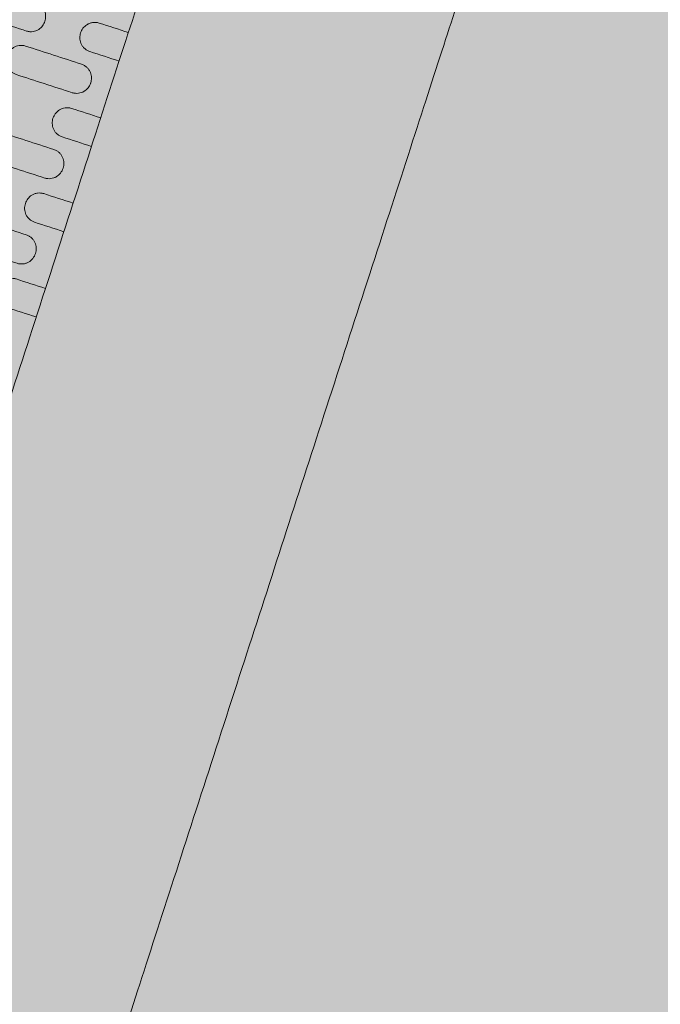
# Model space of a CAD drawing. Units: millimetres. Extents: x 655431 to 655701, y 2262766 to 2262912.
# Drawn here: x 655506 to 655507, y 2262859 to 2262859 of the extents above; entities that cross this region are included whole.
import ezdxf

# ---------------------------------------------------------------- set-up
doc = ezdxf.new("R2010")
doc.units = ezdxf.units.MM
doc.layers.get('0').update_dxf_attribs({"lineweight": 5})
doc.layers.add('A_PARQUES', color=7, linetype='Continuous', lineweight=5)

# ---------------------------------------------------------------- blocks, each defined once
blk = doc.blocks.new('juegos 2')
at = {"layer": 'A_PARQUES'}
for points, knots in [([(3150.71, 2102.63), (3150.71, 2102.62), (3150.71, 2123.91), (3150.71, 2195.02), (3150.71, 2271.19), (3150.71, 2365.26), (3150.71, 2471.02), (3150.71, 2581.24), (3150.71, 2691.68), (3150.71, 2802.12), (3150.71, 2912.34), (3150.71, 3018.1), (3150.71, 3112.17), (3150.71, 3188.34), (3150.71, 3259.45), (3150.71, 3280.74), (3150.71, 3280.73)], [0, 0, 0, 0, 21.379514, 32.694321, 44.084162, 55.288569, 66.091985, 76.34428, 85.958634, 95.572988, 105.825283, 116.628699, 127.833106, 139.222947, 150.537754, 171.917268, 171.917268, 171.917268, 171.917268]), ([(3403.76, 2102.63), (3403.76, 2102.63), (3403.76, 2123.92), (3403.76, 2195.02), (3403.76, 2271.19), (3403.76, 2365.26), (3403.76, 2471.02), (3403.76, 2581.24), (3403.76, 2691.68), (3403.76, 2802.12), (3403.76, 2912.34), (3403.76, 3018.1), (3403.76, 3112.17), (3403.76, 3188.34), (3403.76, 3259.45), (3403.76, 3280.74), (3403.76, 3280.73)], [0.00602, 0.00602, 0.00602, 0.00602, 21.379514, 32.694321, 44.084162, 55.288569, 66.091985, 76.34428, 85.958634, 95.572988, 105.825283, 116.628699, 127.833106, 139.222947, 150.537754, 171.917268, 171.917268, 171.917268, 171.917268]), ([(3403.76, 2573.47), (3412.33, 2573.47), (3420.9, 2573.47), (3429.46, 2573.47), (3429.88, 2573.47), (3430.3, 2573.45), (3431.13, 2573.36), (3431.54, 2573.29), (3432.73, 2573.03), (3433.49, 2572.78), (3435.71, 2571.8), (3437.04, 2570.84), (3439.24, 2568.48), (3440.09, 2567.11), (3441.23, 2564.15), (3441.52, 2562.58), (3441.52, 2561), (3441.52, 2560.21), (3441.45, 2559.42), (3441.16, 2557.87), (3440.95, 2557.11), (3440.09, 2554.89), (3439.24, 2553.52), (3437.6, 2551.76), (3437, 2551.23), (3435.68, 2550.28), (3434.98, 2549.88), (3433.49, 2549.21), (3432.71, 2548.96), (3431.5, 2548.7), (3431.1, 2548.64), (3430.28, 2548.55), (3429.87, 2548.53), (3429.46, 2548.53), (3420.9, 2548.53), (3412.33, 2548.53), (3403.76, 2548.53)], [58.075082, 58.075082, 58.075082, 58.075082, 81.895163, 81.895163, 81.895163, 83.059935, 83.059935, 84.2247, 84.2247, 86.453122, 86.453122, 91.022932, 91.022932, 95.563254, 95.563254, 100.10028, 100.10028, 100.10028, 102.367783, 102.367783, 104.635325, 104.635325, 109.178488, 109.178488, 111.460889, 111.460889, 113.743823, 113.743823, 116.028886, 116.028886, 117.170408, 117.170408, 118.311941, 118.311941, 118.311941, 142.132325, 142.132325, 142.132325, 142.132325]), ([(3432.74, 2510.95), (3432.32, 2510.95), (3431.91, 2510.98), (3431.08, 2511.06), (3430.67, 2511.13), (3429.46, 2511.39), (3428.67, 2511.65), (3427.17, 2512.33), (3426.46, 2512.74), (3425.15, 2513.7), (3424.54, 2514.24), (3422.92, 2516.01), (3422.08, 2517.37), (3421.24, 2519.57), (3421.03, 2520.33), (3420.75, 2521.86), (3420.68, 2522.64), (3420.68, 2523.42), (3420.68, 2524.98), (3420.96, 2526.54), (3422.08, 2529.48), (3422.92, 2530.85), (3424.56, 2532.63), (3425.18, 2533.18), (3426.51, 2534.13), (3427.2, 2534.53), (3428.67, 2535.19), (3429.43, 2535.44), (3430.63, 2535.71), (3431.05, 2535.78), (3431.89, 2535.87), (3432.31, 2535.89), (3432.74, 2535.89), (3449.09, 2535.89), (3465.45, 2535.89), (3481.8, 2535.89), (3482.22, 2535.89), (3482.63, 2535.87), (3483.45, 2535.78), (3483.86, 2535.72), (3485.07, 2535.46), (3485.86, 2535.2), (3487.36, 2534.52), (3488.06, 2534.11), (3489.38, 2533.16), (3489.99, 2532.62), (3491.62, 2530.85), (3492.46, 2529.48), (3493.58, 2526.54), (3493.86, 2524.98), (3493.86, 2523.42), (3493.86, 2522.64), (3493.79, 2521.86), (3493.51, 2520.33), (3493.3, 2519.57), (3492.46, 2517.37), (3491.62, 2516.01), (3490, 2514.24), (3489.39, 2513.7), (3488.08, 2512.74), (3487.37, 2512.33), (3485.87, 2511.65), (3485.09, 2511.39), (3483.87, 2511.13), (3483.46, 2511.06), (3482.63, 2510.98), (3482.22, 2510.95), (3481.8, 2510.95), (3465.45, 2510.95), (3449.09, 2510.95), (3432.74, 2510.95)], [0, 0, 0, 0, 1.156204, 1.156204, 2.31239, 2.31239, 4.627002, 4.627002, 6.938531, 6.938531, 9.249325, 9.249325, 13.838277, 13.838277, 16.129361, 16.129361, 18.420413, 18.420413, 18.420413, 22.996275, 22.996275, 27.575978, 27.575978, 29.930122, 29.930122, 32.182702, 32.182702, 34.433958, 34.433958, 35.613148, 35.613148, 36.792349, 36.792349, 36.792349, 82.270735, 82.270735, 82.270735, 83.422745, 83.422745, 84.574745, 84.574745, 86.880883, 86.880883, 89.18472, 89.18472, 91.488007, 91.488007, 96.067451, 96.067451, 100.642906, 100.642906, 100.642906, 102.933957, 102.933957, 105.225042, 105.225042, 109.813994, 109.813994, 112.124788, 112.124788, 114.436317, 114.436317, 116.750928, 116.750928, 117.907115, 117.907115, 119.063319, 119.063319, 119.063319, 164.541704, 164.541704, 164.541704, 164.541704]), ([(3403.76, 2498.83), (3412.33, 2498.83), (3420.9, 2498.83), (3429.46, 2498.83), (3429.9, 2498.83), (3430.33, 2498.81), (3431.18, 2498.72), (3431.6, 2498.64), (3432.82, 2498.37), (3433.59, 2498.11), (3435.07, 2497.44), (3435.76, 2497.03), (3437.09, 2496.07), (3437.7, 2495.51), (3439.33, 2493.71), (3440.15, 2492.35), (3440.97, 2490.18), (3441.17, 2489.44), (3441.45, 2487.92), (3441.52, 2487.14), (3441.52, 2486.36), (3441.52, 2485.63), (3441.46, 2484.9), (3441.21, 2483.46), (3441.03, 2482.74), (3440.28, 2480.66), (3439.54, 2479.35), (3438.57, 2478.2), (3438.04, 2477.55), (3437.43, 2476.96), (3436.08, 2475.9), (3435.35, 2475.44), (3433.78, 2474.69), (3432.95, 2474.39), (3431.66, 2474.1), (3431.23, 2474.02), (3430.35, 2473.92), (3429.91, 2473.89), (3429.46, 2473.89), (3420.9, 2473.89), (3412.33, 2473.89), (3403.76, 2473.89)], [58.957349, 58.957349, 58.957349, 58.957349, 82.777502, 82.777502, 82.777502, 83.975718, 83.975718, 85.173915, 85.173915, 87.454969, 87.454969, 89.737911, 89.737911, 92.127395, 92.127395, 96.759685, 96.759685, 99.038048, 99.038048, 101.384628, 101.384628, 101.384628, 103.592787, 103.592787, 105.800958, 105.800958, 110.221143, 110.221143, 110.221143, 112.682019, 112.682019, 115.144052, 115.144052, 117.611572, 117.611572, 118.84394, 118.84394, 120.076344, 120.076344, 120.076344, 143.896728, 143.896728, 143.896728, 143.896728]), ([(3432.74, 2436.32), (3432.3, 2436.32), (3431.87, 2436.34), (3431.02, 2436.44), (3430.59, 2436.51), (3429.34, 2436.79), (3428.53, 2437.07), (3427.01, 2437.78), (3426.29, 2438.21), (3424.98, 2439.2), (3424.38, 2439.76), (3422.8, 2441.54), (3422.01, 2442.89), (3421.21, 2445.04), (3421.01, 2445.78), (3420.74, 2447.27), (3420.68, 2448.03), (3420.68, 2448.79), (3420.68, 2449.54), (3420.74, 2450.3), (3421.01, 2451.79), (3421.21, 2452.53), (3422.01, 2454.68), (3422.81, 2456.04), (3424.4, 2457.83), (3425, 2458.39), (3426.31, 2459.38), (3427.03, 2459.81), (3428.55, 2460.52), (3429.36, 2460.79), (3430.61, 2461.07), (3431.03, 2461.14), (3431.88, 2461.23), (3432.31, 2461.26), (3432.74, 2461.26), (3449.09, 2461.26), (3465.45, 2461.26), (3481.8, 2461.26), (3482.24, 2461.26), (3482.68, 2461.23), (3483.56, 2461.13), (3483.99, 2461.06), (3485.23, 2460.78), (3486.01, 2460.51), (3487.49, 2459.81), (3488.19, 2459.4), (3489.51, 2458.41), (3490.13, 2457.85), (3491.73, 2456.04), (3492.53, 2454.68), (3493.33, 2452.53), (3493.53, 2451.81), (3493.79, 2450.32), (3493.86, 2449.55), (3493.86, 2448.79), (3493.86, 2448.03), (3493.8, 2447.27), (3493.53, 2445.78), (3493.33, 2445.04), (3492.53, 2442.89), (3491.74, 2441.54), (3490.16, 2439.76), (3489.56, 2439.2), (3488.25, 2438.21), (3487.54, 2437.78), (3486.01, 2437.07), (3485.2, 2436.79), (3483.95, 2436.51), (3483.52, 2436.44), (3482.67, 2436.34), (3482.24, 2436.32), (3481.8, 2436.32), (3465.45, 2436.32), (3449.09, 2436.32), (3432.74, 2436.32)], [0, 0, 0, 0, 1.201027, 1.201027, 2.402006, 2.402006, 4.806741, 4.806741, 7.204825, 7.204825, 9.601566, 9.601566, 14.330034, 14.330034, 16.693154, 16.693154, 19.05628, 19.05628, 19.05628, 21.406379, 21.406379, 23.756618, 23.756618, 28.462732, 28.462732, 30.844241, 30.844241, 33.226837, 33.226837, 35.61448, 35.61448, 36.80695, 36.80695, 37.999449, 37.999449, 37.999449, 83.477834, 83.477834, 83.477834, 84.702588, 84.702588, 85.927309, 85.927309, 88.24991, 88.24991, 90.575248, 90.575248, 93.013579, 93.013579, 97.719797, 97.719797, 100.038458, 100.038458, 102.420671, 102.420671, 102.420671, 104.783796, 104.783796, 107.146916, 107.146916, 111.875384, 111.875384, 114.272126, 114.272126, 116.670209, 116.670209, 119.074944, 119.074944, 120.275923, 120.275923, 121.47695, 121.47695, 121.47695, 166.955336, 166.955336, 166.955336, 166.955336]), ([(3403.76, 2424.2), (3412.33, 2424.2), (3420.9, 2424.2), (3429.46, 2424.2), (3429.92, 2424.2), (3430.37, 2424.17), (3431.27, 2424.07), (3431.71, 2423.99), (3432.97, 2423.69), (3433.76, 2423.41), (3435.26, 2422.7), (3435.96, 2422.27), (3437.28, 2421.26), (3437.89, 2420.69), (3439.47, 2418.87), (3440.24, 2417.52), (3441.01, 2415.4), (3441.2, 2414.69), (3441.46, 2413.22), (3441.52, 2412.48), (3441.52, 2411.73), (3441.52, 2410.99), (3441.46, 2410.24), (3441.2, 2408.78), (3441.01, 2408.05), (3440.24, 2405.94), (3439.47, 2404.59), (3437.92, 2402.8), (3437.33, 2402.24), (3436.02, 2401.23), (3435.31, 2400.79), (3433.77, 2400.05), (3432.95, 2399.76), (3431.66, 2399.46), (3431.23, 2399.39), (3430.35, 2399.28), (3429.91, 2399.26), (3429.46, 2399.26), (3420.9, 2399.26), (3412.33, 2399.26), (3403.76, 2399.26)], [60.544235, 60.544235, 60.544235, 60.544235, 84.36462, 84.36462, 84.36462, 85.62335, 85.62335, 86.88202, 86.88202, 89.257167, 89.257167, 91.636303, 91.636303, 94.13615, 94.13615, 98.93625, 98.93625, 101.305945, 101.305945, 103.733954, 103.733954, 103.733954, 106.149545, 106.149545, 108.565089, 108.565089, 113.394805, 113.394805, 115.853224, 115.853224, 118.313361, 118.313361, 120.783356, 120.783356, 122.016854, 122.016854, 123.250439, 123.250439, 123.250439, 147.070823, 147.070823, 147.070823, 147.070823]), ([(3432.74, 2361.68), (3432.26, 2361.68), (3431.79, 2361.71), (3430.85, 2361.83), (3430.39, 2361.91), (3429.09, 2362.23), (3428.28, 2362.53), (3426.77, 2363.28), (3426.07, 2363.73), (3424.77, 2364.75), (3424.17, 2365.34), (3422.65, 2367.15), (3421.9, 2368.48), (3421.17, 2370.55), (3420.99, 2371.25), (3420.74, 2372.69), (3420.68, 2373.42), (3420.68, 2374.15), (3420.68, 2374.31), (3420.68, 2374.46), (3420.69, 2374.62), (3420.71, 2375.32), (3420.79, 2376.02), (3421.08, 2377.41), (3421.28, 2378.1), (3422.05, 2380.12), (3422.82, 2381.41), (3424.35, 2383.14), (3424.93, 2383.69), (3426.22, 2384.68), (3426.93, 2385.11), (3428.46, 2385.84), (3429.27, 2386.13), (3430.55, 2386.42), (3430.98, 2386.5), (3431.85, 2386.6), (3432.3, 2386.62), (3432.74, 2386.62), (3449.09, 2386.62), (3465.45, 2386.62), (3481.8, 2386.62), (3482.25, 2386.62), (3482.69, 2386.6), (3483.56, 2386.5), (3483.99, 2386.42), (3485.27, 2386.13), (3486.08, 2385.84), (3487.61, 2385.11), (3488.32, 2384.68), (3489.61, 2383.69), (3490.19, 2383.14), (3491.72, 2381.41), (3492.49, 2380.12), (3493.26, 2378.1), (3493.46, 2377.41), (3493.75, 2376.02), (3493.83, 2375.32), (3493.85, 2374.62), (3493.86, 2374.46), (3493.86, 2374.31), (3493.86, 2374.15), (3493.86, 2373.42), (3493.8, 2372.69), (3493.55, 2371.25), (3493.37, 2370.55), (3492.64, 2368.48), (3491.9, 2367.15), (3490.37, 2365.34), (3489.77, 2364.75), (3488.47, 2363.73), (3487.77, 2363.28), (3486.26, 2362.53), (3485.46, 2362.23), (3484.15, 2361.91), (3483.69, 2361.83), (3482.75, 2361.71), (3482.28, 2361.68), (3481.8, 2361.68), (3465.45, 2361.68), (3449.09, 2361.68), (3432.74, 2361.68)], [0, 0, 0, 0, 1.321003, 1.321003, 2.641815, 2.641815, 5.109502, 5.109502, 7.58443, 7.58443, 10.190051, 10.190051, 15.154513, 15.154513, 17.614314, 17.614314, 20.125397, 20.125397, 20.125397, 20.657672, 20.657672, 20.657672, 23.055708, 23.055708, 25.453784, 25.453784, 30.248869, 30.248869, 32.694456, 32.694456, 35.141839, 35.141839, 37.599573, 37.599573, 38.826877, 38.826877, 40.054266, 40.054266, 40.054266, 85.532651, 85.532651, 85.532651, 86.76004, 86.76004, 87.987343, 87.987343, 90.445077, 90.445077, 92.89246, 92.89246, 95.338048, 95.338048, 100.133133, 100.133133, 102.531208, 102.531208, 104.929244, 104.929244, 104.929244, 105.461519, 105.461519, 105.461519, 107.972602, 107.972602, 110.432403, 110.432403, 115.396866, 115.396866, 118.002487, 118.002487, 120.477414, 120.477414, 122.945101, 122.945101, 124.265914, 124.265914, 125.586916, 125.586916, 125.586916, 171.065302, 171.065302, 171.065302, 171.065302]), ([(3403.76, 2349.56), (3412.33, 2349.56), (3420.9, 2349.56), (3429.46, 2349.56), (3429.94, 2349.56), (3430.41, 2349.53), (3431.34, 2349.42), (3431.8, 2349.34), (3433.16, 2349), (3434.01, 2348.68), (3435.59, 2347.88), (3436.3, 2347.4), (3437.6, 2346.34), (3438.17, 2345.76), (3439.65, 2343.95), (3440.37, 2342.62), (3441.06, 2340.58), (3441.24, 2339.88), (3441.47, 2338.49), (3441.52, 2337.79), (3441.52, 2337.09), (3441.52, 2336.39), (3441.47, 2335.68), (3441.23, 2334.28), (3441.06, 2333.59), (3440.36, 2331.56), (3439.65, 2330.24), (3438.19, 2328.45), (3437.62, 2327.87), (3436.34, 2326.81), (3435.63, 2326.34), (3434.05, 2325.53), (3433.2, 2325.2), (3431.83, 2324.86), (3431.37, 2324.77), (3430.42, 2324.65), (3429.94, 2324.62), (3429.46, 2324.62), (3420.9, 2324.62), (3412.33, 2324.62), (3403.76, 2324.62)], [63.239709, 63.239709, 63.239709, 63.239709, 87.060005, 87.060005, 87.060005, 88.373976, 88.373976, 89.687755, 89.687755, 92.318452, 92.318452, 94.931506, 94.931506, 97.542302, 97.542302, 102.628226, 102.628226, 105.174811, 105.174811, 107.721445, 107.721445, 107.721445, 110.298722, 110.298722, 112.875811, 112.875811, 118.01781, 118.01781, 120.661872, 120.661872, 123.308035, 123.308035, 125.976513, 125.976513, 127.309662, 127.309662, 128.643136, 128.643136, 128.643136, 152.463144, 152.463144, 152.463144, 152.463144]), ([(3484.84, 2324.62), (3484.34, 2324.62), (3483.84, 2324.66), (3482.86, 2324.78), (3482.38, 2324.88), (3481.04, 2325.22), (3480.22, 2325.54), (3478.69, 2326.33), (3478, 2326.79), (3476.71, 2327.84), (3476.13, 2328.43), (3474.65, 2330.24), (3473.94, 2331.56), (3473.24, 2333.58), (3473.07, 2334.27), (3472.84, 2335.67), (3472.78, 2336.38), (3472.78, 2337.09), (3472.78, 2337.8), (3472.84, 2338.51), (3473.07, 2339.9), (3473.24, 2340.58), (3473.94, 2342.62), (3474.65, 2343.95), (3476.14, 2345.77), (3476.73, 2346.37), (3478.04, 2347.42), (3478.74, 2347.89), (3480.26, 2348.67), (3481.08, 2348.98), (3482.41, 2349.32), (3482.89, 2349.41), (3483.86, 2349.53), (3484.35, 2349.56), (3484.84, 2349.56), (3501.19, 2349.56), (3517.55, 2349.56), (3533.9, 2349.56), (3534.38, 2349.56), (3534.85, 2349.53), (3535.78, 2349.42), (3536.24, 2349.34), (3537.59, 2349), (3538.45, 2348.68), (3540.03, 2347.88), (3540.74, 2347.4), (3542.04, 2346.34), (3542.61, 2345.76), (3544.09, 2343.95), (3544.8, 2342.62), (3545.5, 2340.58), (3545.68, 2339.88), (3545.91, 2338.49), (3545.96, 2337.79), (3545.96, 2337.09), (3545.96, 2336.39), (3545.9, 2335.68), (3545.67, 2334.28), (3545.5, 2333.59), (3544.8, 2331.56), (3544.09, 2330.24), (3542.63, 2328.45), (3542.06, 2327.87), (3540.78, 2326.81), (3540.07, 2326.34), (3538.49, 2325.53), (3537.64, 2325.2), (3536.27, 2324.86), (3535.81, 2324.77), (3534.86, 2324.65), (3534.38, 2324.62), (3533.9, 2324.62), (3517.55, 2324.62), (3501.19, 2324.62), (3484.84, 2324.62)], [0, 0, 0, 0, 1.385892, 1.385892, 2.771395, 2.771395, 5.334969, 5.334969, 7.909641, 7.909641, 10.624814, 10.624814, 15.766668, 15.766668, 18.321302, 18.321302, 20.920895, 20.920895, 20.920895, 23.490539, 23.490539, 26.014127, 26.014127, 31.099989, 31.099989, 33.782005, 33.782005, 36.323464, 36.323464, 38.855907, 38.855907, 40.218649, 40.218649, 41.58162, 41.58162, 41.58162, 87.060005, 87.060005, 87.060005, 88.373976, 88.373976, 89.687755, 89.687755, 92.318452, 92.318452, 94.931506, 94.931506, 97.542302, 97.542302, 102.628226, 102.628226, 105.174811, 105.174811, 107.721445, 107.721445, 107.721445, 110.298722, 110.298722, 112.875811, 112.875811, 118.01781, 118.01781, 120.661872, 120.661872, 123.308035, 123.308035, 125.976513, 125.976513, 127.309662, 127.309662, 128.643136, 128.643136, 128.643136, 174.121521, 174.121521, 174.121521, 174.121521])]:
    blk.add_open_spline(points, degree=3, knots=knots, dxfattribs=at)
blk = doc.blocks.new('A$C18283874')
at = {"true_color": 0x796439}
h = blk.add_hatch(dxfattribs=at)
h.set_pattern_fill('GRASS', color=37, scale=0.005)
h.paths.add_polyline_path([(9.6246, 1.65172), (9.6246, 8.15302), (1.61729, 8.15302), (1.61729, 1.65172)])
at = {"layer": 'A_PARQUES', "xscale": 0.000903275137119235, "yscale": 0.000903275137119235, "zscale": 0.000903275137119235, "rotation": 359.7263860618775}
blk.add_blockref('juegos 2', (2.33983, 1.96346), dxfattribs=at)

msp = doc.modelspace()

# ---------------------------------------------------------------- block references
at = {"rotation": 162.3258315335701}
msp.add_blockref('A$C18283874', (655512.9092, 2262861.62578), dxfattribs=at)

doc.saveas('drawing.dxf')
